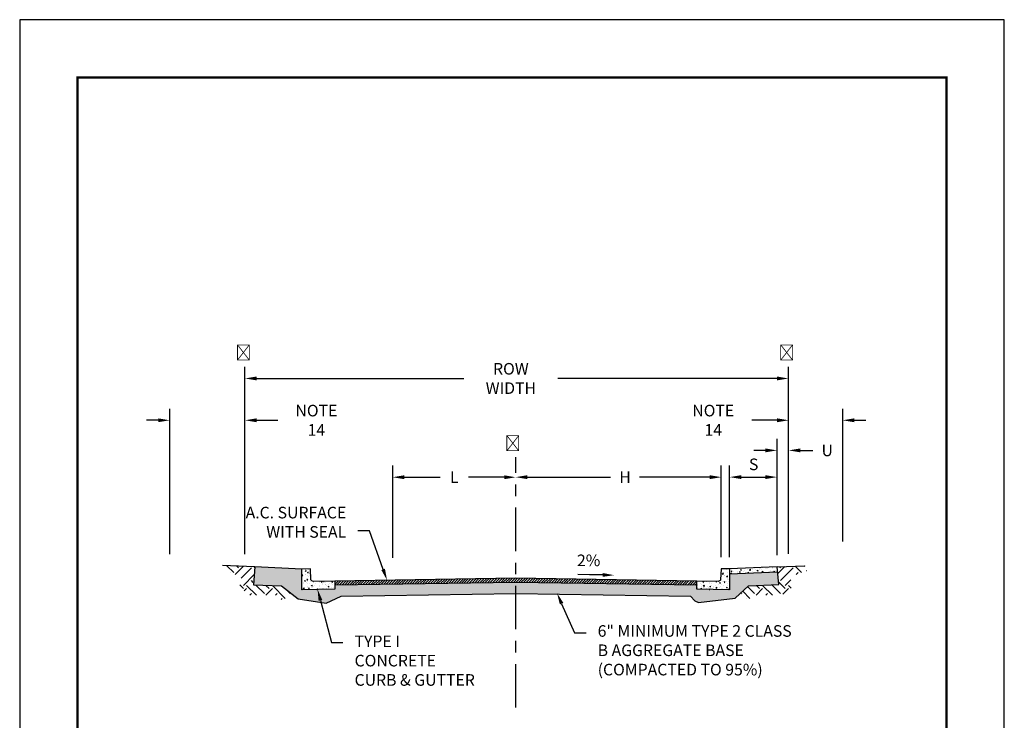
# Model space of a CAD drawing. Units: feet. Extents: x 0 to 8.5, y 0 to 11.
# Drawn here: x 0 to 8.5, y 5 to 11 of the extents above; entities that cross this region are included whole.
import ezdxf
from ezdxf import colors
from ezdxf.entities.mleader import LeaderData, LeaderLine
from ezdxf.math import Vec2, Vec3

# ---------------------------------------------------------------- set-up
doc = ezdxf.new("R2010")
doc.units = ezdxf.units.FT
doc.header["$MEASUREMENT"] = 0
doc.header["$PDMODE"] = 3
doc.header["$PDSIZE"] = 6.4
doc.linetypes.add('CENTER2', pattern=[1.125, 0.75, -0.125, 0.125, -0.125])
doc.layers.get('Defpoints').update_dxf_attribs({"linetype": 'CONTINUOUS'})
doc.layers.add('$NOPLOT', color=143, linetype='CONTINUOUS', plot=False)
for name, color, linetype in [('100-NOT', 2, 'CONTINUOUS'), ('106', 253, 'CONTINUOUS'), ('106-HT', 254, 'CONTINUOUS'), ('106-HTC', 7, 'CONTINUOUS'), ('HATCH-PROPOSED', 77, 'CONTINUOUS'), ('HT', 251, 'CONTINUOUS'), ('LINEWORK-EXISTING', 253, 'CONTINUOUS'), ('LINEWORK-PROPOSED-FINE', 2, 'CONTINUOUS'), ('TB_TEXT', 1, 'CONTINUOUS')]:
    doc.layers.add(name, color=color, linetype=linetype)
doc.styles.add('L100', font='romans.shx')
doc.styles.get("Standard").update_dxf_attribs({"font": 'romans.shx'})
doc.styles.add('SX75', font='simplex1.shx', dxfattribs={"width": 0.75})
doc.dimstyles.get("Standard").update_dxf_attribs({"dimtxt": 0.18, "dimasz": 0.12, "dimexe": 0.12, "dimexo": 0.0625, "dimgap": 0.09, "dimtad": 0, "dimtih": 1, "dimtoh": 1, "dimzin": 0, "dimdsep": 46, "dimtxsty": 'Standard', "dimcen": 0, "dimclrd": 256, "dimclre": 256, "dimadec": 4, "dimazin": 0, "dimtfac": 1, "dimtofl": 0, "dimtmove": 0, "dimatfit": 0, "dimfxl": 1, "dimtolj": 1, "dimtzin": 0, "dimarcsym": 0})
pattern_1 = [(50, (2.15385, 6.78653), (0.071726, -0.0062752), [0.0075, -0.0825]), (355, (2.15385, 6.78653), (-0.0138751, 0.0752192), [0.006, -0.066]), (100.4514, (2.15983, 6.78601), (0.0578509, 0.068944), [0.006374, -0.0701142]), (46.1842, (2.15385, 6.80653), (0.1067241, -0.0165519), [0.01125, -0.12375]), (96.6356, (2.16274, 6.80515), (0.0934663, 0.0974118), [0.009561, -0.1051713]), (351.1842, (2.15385, 6.80653), (0.0934662, 0.097412), [0.009, -0.099]), (21, (2.16385, 6.80153), (0.0596907, -0.0402619), [0.0075, -0.0825]), (326, (2.16385, 6.80153), (0.0243315, 0.072515), [0.006, -0.066]), (71.4514, (2.168824, 6.79818), (0.0840223, 0.032253), [0.006374, -0.0701142]), (37.5, (2.15385, 6.786532), (0.00121599, 0.03328939), [0, -0.0652, 0, -0.067, 0, -0.06625]), (7.5, (2.15385, 6.786532), (0.02630695, 0.03944117), [0, -0.0382, 0, -0.0637, 0, -0.02525]), (327.5, (2.13155, 6.786532), (0.05338224, -0.00225549), [0, -0.025, 0, -0.078, 0, -0.1035]), (317.5, (2.12155, 6.78653), (0.0583186, 0.0100105), [0, -0.0325, 0, -0.0518, 0, -0.0735])]
pattern_2 = [(45, (2.15385, 6.78653), (1e-17, 0.2227386), [0.1575, -0.1575]), (45, (2.11209, 6.8283), (1e-17, 0.2227386), [0.1575, -0.1575]), (45, (2.07032, 6.87006), (1e-17, 0.2227386), [0.1575, -0.1575]), (135, (2.07032, 6.8979), (-0.2227386, 4e-17), [0.1575, -0.1575]), (135, (2.11209, 6.93966), (-0.2227386, 4e-17), [0.1575, -0.1575]), (135, (2.15385, 6.98143), (-0.2227386, 4e-17), [0.1575, -0.1575])]

# ---------------------------------------------------------------- blocks, each defined once
blk = doc.blocks.new('*D2')
at = {"layer": '100-NOT', "color": 2, "lineweight": -2}
for p, q in [((1.9449, 6.3875), (1.9449, 8.0043)), ((6.6379, 6.3905), (6.6379, 8.0043)), ((2.0449, 7.9043), (3.835, 7.9043)), ((6.5379, 7.9043), (4.6457, 7.9043))]:
    blk.add_line(p, q, dxfattribs=at)
at = {"layer": '100-NOT', "color": 2}
for points in [[(2.0449, 7.921), (2.0449, 7.8877), (1.9449, 7.9043)], [(6.5379, 7.921), (6.5379, 7.8877), (6.6379, 7.9043)]]:
    blk.add_solid(points, dxfattribs=at)
at = {"layer": 'Defpoints', "color": 0}
for p in [(6.6379, 7.9043), (6.6379, 6.2905), (1.9449, 6.2875)]:
    blk.add_point(p, dxfattribs=at)
at = {"layer": '100-NOT', "color": 0, "insert": (4.2403, 7.9043), "char_height": 0.1, "attachment_point": 5, "style": 'SX75'}
blk.add_mtext('\\A1;ROW WIDTH', dxfattribs=at)
blk = doc.blocks.new('*D3')
at = {"layer": '100-NOT', "color": 2, "lineweight": -2}
for p, q in [((6.0561, 6.362), (6.0561, 7.1527)), ((4.3827, 7.0527), (5.101, 7.0527)), ((5.9561, 7.0527), (5.351, 7.0527))]:
    blk.add_line(p, q, dxfattribs=at)
at = {"layer": '100-NOT', "color": 2}
for points in [[(4.3827, 7.0693), (4.3827, 7.036), (4.2827, 7.0527)], [(5.9561, 7.0693), (5.9561, 7.036), (6.0561, 7.0527)]]:
    blk.add_solid(points, dxfattribs=at)
at = {"layer": 'Defpoints', "color": 0}
for p in [(4.2827, 7.2264), (6.0561, 7.0527), (6.0561, 6.262)]:
    blk.add_point(p, dxfattribs=at)
at = {"layer": '100-NOT', "color": 0, "insert": (5.226, 7.0527), "char_height": 0.1, "attachment_point": 5, "style": 'SX75'}
blk.add_mtext('\\A1;H', dxfattribs=at)
blk = doc.blocks.new('*D0')
at = {"layer": '100-NOT', "color": 2, "lineweight": -2}
for p, q in [((6.5379, 6.3904), (6.5379, 7.3836)), ((6.6379, 6.3905), (6.6379, 7.3836)), ((6.4379, 7.2836), (6.3379, 7.2836)), ((6.7379, 7.2836), (6.8463, 7.2836))]:
    blk.add_line(p, q, dxfattribs=at)
at = {"layer": '100-NOT', "color": 2}
for points in [[(6.4379, 7.3002), (6.4379, 7.2669), (6.5379, 7.2836)], [(6.7379, 7.3002), (6.7379, 7.2669), (6.6379, 7.2836)]]:
    blk.add_solid(points, dxfattribs=at)
at = {"layer": 'Defpoints', "color": 0}
for p in [(6.6379, 7.2836), (6.5379, 6.2904), (6.6379, 6.2905)]:
    blk.add_point(p, dxfattribs=at)
at = {"layer": '100-NOT', "color": 0, "insert": (6.9713, 7.2836), "char_height": 0.1, "attachment_point": 5, "style": 'SX75'}
blk.add_mtext('\\A1;U', dxfattribs=at)
blk = doc.blocks.new('*D4')
at = {"layer": '100-NOT', "color": 2, "lineweight": -2}
for p, q in [((6.6379, 6.4609), (6.6379, 7.6436)), ((7.1049, 6.4976), (7.1049, 7.6436)), ((6.5379, 7.5436), (6.3211, 7.5436)), ((7.2049, 7.5436), (7.3049, 7.5436))]:
    blk.add_line(p, q, dxfattribs=at)
at = {"layer": '100-NOT', "color": 2}
for points in [[(6.5379, 7.5602), (6.5379, 7.5269), (6.6379, 7.5436)], [(7.2049, 7.5602), (7.2049, 7.5269), (7.1049, 7.5436)]]:
    blk.add_solid(points, dxfattribs=at)
at = {"layer": 'Defpoints', "color": 0}
for p in [(7.1049, 7.5436), (7.1049, 6.3976), (6.6379, 6.3609)]:
    blk.add_point(p, dxfattribs=at)
at = {"layer": '100-NOT', "color": 0, "insert": (5.9872, 7.5436), "char_height": 0.1, "attachment_point": 5, "style": 'SX75'}
blk.add_mtext('\\A1;NOTE 14', dxfattribs=at)
blk = doc.blocks.new('*D5')
at = {"layer": '100-NOT', "color": 2, "lineweight": -2}
for p, q in [((3.2207, 6.3578), (3.2207, 7.1521)), ((3.3207, 7.0521), (3.6303, 7.0521)), ((4.1827, 7.0521), (3.8731, 7.0521))]:
    blk.add_line(p, q, dxfattribs=at)
at = {"layer": '100-NOT', "color": 2}
for points in [[(3.3207, 7.0688), (3.3207, 7.0354), (3.2207, 7.0521)], [(4.1827, 7.0688), (4.1827, 7.0354), (4.2827, 7.0521)]]:
    blk.add_solid(points, dxfattribs=at)
at = {"layer": 'Defpoints', "color": 0}
for p in [(4.2827, 7.0527), (4.2827, 7.0521), (3.2207, 6.2578)]:
    blk.add_point(p, dxfattribs=at)
at = {"layer": '100-NOT', "color": 0, "insert": (3.7517, 7.0521), "char_height": 0.1, "attachment_point": 5, "style": 'SX75'}
blk.add_mtext('\\A1;L', dxfattribs=at)
blk = doc.blocks.new('*D1')
at = {"layer": '100-NOT', "color": 2, "lineweight": -2}
for p, q in [((1.2956, 6.3875), (1.2956, 7.6436)), ((1.9449, 6.3875), (1.9449, 7.6436)), ((1.1956, 7.5436), (1.0956, 7.5436)), ((2.0449, 7.5436), (2.2277, 7.5436))]:
    blk.add_line(p, q, dxfattribs=at)
at = {"layer": '100-NOT', "color": 2}
for points in [[(1.1956, 7.5602), (1.1956, 7.5269), (1.2956, 7.5436)], [(2.0449, 7.5602), (2.0449, 7.5269), (1.9449, 7.5436)]]:
    blk.add_solid(points, dxfattribs=at)
at = {"layer": 'Defpoints', "color": 0}
for p in [(1.2956, 7.5436), (1.2956, 6.2875), (1.9449, 6.2875)]:
    blk.add_point(p, dxfattribs=at)
at = {"layer": '100-NOT', "color": 0, "insert": (2.5616, 7.5436), "char_height": 0.1, "attachment_point": 5, "style": 'SX75'}
blk.add_mtext('\\A1;NOTE 14', dxfattribs=at)
blk = doc.blocks.new('*D6')
at = {"layer": '100-NOT', "color": 2, "lineweight": -2}
for p, q in [((6.1286, 6.3625), (6.1286, 7.1532)), ((6.5379, 6.3801), (6.5379, 7.1532)), ((6.2286, 7.0532), (6.4379, 7.0532))]:
    blk.add_line(p, q, dxfattribs=at)
at = {"layer": '100-NOT', "color": 2}
for points in [[(6.2286, 7.0699), (6.2286, 7.0366), (6.1286, 7.0532)], [(6.4379, 7.0699), (6.4379, 7.0366), (6.5379, 7.0532)]]:
    blk.add_solid(points, dxfattribs=at)
at = {"layer": 'Defpoints', "color": 0}
for p in [(6.5379, 7.0532), (6.1286, 6.2625), (6.5379, 6.2801)]:
    blk.add_point(p, dxfattribs=at)
at = {"layer": '100-NOT', "color": 0, "insert": (6.3363, 7.1633), "char_height": 0.1, "attachment_point": 5, "style": 'SX75'}
blk.add_mtext('\\A1;S', dxfattribs=at)

msp = doc.modelspace()

# ---------------------------------------------------------------- hatches: boundary and pattern name
at = {"layer": '106-HT'}
h = msp.add_hatch(dxfattribs=at)
h.set_pattern_fill('EARTH', color=1, scale=0.63, angle=45, style=0)
h.set_pattern_definition(pattern_2)
h.paths.add_polyline_path([(2.0272, 6.2762), (1.7894, 6.2908), (1.7711, 6.247), (1.9138, 6.1922), (1.8955, 6.1026), (1.987, 6.035), (2.1095, 6.0332), (2.2138, 6.035), (2.2704, 5.9857), (2.34, 6.0496), (2.2576, 6.1136), (2.0144, 6.1227)])
h = msp.add_hatch(dxfattribs=at)
h.set_pattern_fill('EARTH', color=1, scale=0.63, angle=45, style=0)
h.set_pattern_definition(pattern_2)
h.paths.add_polyline_path([(6.5381, 6.279), (6.7785, 6.2862), (6.7942, 6.247), (6.6516, 6.1922), (6.6699, 6.1026), (6.5784, 6.035), (6.4559, 6.0332), (6.3516, 6.035), (6.2949, 5.9857), (6.2238, 6.0514), (6.2924, 6.1141), (6.5534, 6.1252)])
at = {"layer": '106-HTC'}
h = msp.add_hatch(dxfattribs=at)
h.set_pattern_fill('GRAVEL', color=1, scale=0.2, style=0)
h.set_pattern_definition([(228.0128, (-0.073307, 1.003187), (-1.599999646, -1.800000268), [0.0269072, -2.6638176]), (184.9697, (-0.091307, 0.983187), (2.40000021, 0.199998261), [0.0461736, -4.571185]), (132.5104, (-0.137307, 0.979187), (1.999998144, -2.200001735), [0.0325576, -3.2232064]), (267.2737, (-0.215307, 0.929187), (0.199999204, 4.000000059), [0.0420476, -4.1627116]), (292.8337, (-0.217307, 0.887187), (-1.000001981, 2.399999282), [0.041231, -4.0818746]), (357.2737, (-0.201307, 0.849187), (-4.000000059, 0.199999204), [0.0420476, -4.1627116]), (37.6942, (-0.159307, 0.847187), (-2.600001469, -1.999998081), [0.0556058, -5.5049698]), (72.2553, (-0.115307, 0.881187), (1.4000021525, 4.399999246), [0.0524976, -5.1972642]), (121.4296, (-0.099307, 0.931187), (-1.600001647, 2.599999007), [0.04219, -4.1768146]), (175.2364, (-0.121307, 0.967187), (2.20000019, -0.199998307), [0.0481664, -2.3601526]), (222.3974, (-0.169307, 0.971187), (-2.40000147, -2.1999984164), [0.0622896, -6.166675]), (138.8141, (-0.017307, 0.927187), (-1.40000059, 1.199999463), [0.0212602, -2.1047688]), (171.4692, (-0.033307, 0.941187), (2.599999657, -0.400001582), [0.0404474, -4.0043022]), (225, (-0.0733, 0.94719), (-2e-17, -0.2), [0.028284, -0.2545584]), (203.1986, (-0.087307, 0.971187), (0.99999995, 0.400000265), [0.0152316, -1.507923]), (291.8014, (-0.101307, 0.965187), (-0.19999998, 0.60000005), [0.0215406, -1.0554924]), (30.9638, (-0.093307, 0.945187), (0.5999996, 0.4000005), [0.034986, -1.1312046]), (161.5651, (-0.063307, 0.96319), (0.4000001, -0.1999997), [0.025298, -0.6071574]), (16.3895, (-0.217307, 0.965187), (2.00000044, 0.599998542), [0.03544, -3.508569]), (70.3462, (-0.183307, 0.975187), (-0.79999905, -2.200000427), [0.0297322, -2.9434816]), (293.1986, (-0.063307, 1.003187), (-0.400000265, 0.99999995), [0.030463, -1.4926916]), (343.6105, (-0.051307, 0.975187), (-2.00000044, 0.599998542), [0.03544, -3.508569]), (339.444, (-0.217307, 0.841187), (-1.00000037, 0.3999992), [0.034176, -1.6746248]), (294.7751, (-0.185307, 0.829187), (-0.999998438, 2.200000684), [0.0286356, -2.8349286]), (66.8014, (-0.061307, 0.803187), (0.400000265, 0.99999995), [0.030463, -1.4926916]), (17.354, (-0.049307, 0.831187), (-2.600000404, -0.7999989), [0.0335262, -3.3190848]), (69.444, (-0.159307, 0.803187), (-0.3999992, -1.00000037), [0.017088, -1.6917128]), (101.3099, (-0.073307, 0.803187), (-0.19999953, 0.80000015), [0.010198, -1.009606]), (165.9638, (-0.075307, 0.813187), (0.6000001, -0.1999996), [0.041231, -0.78339]), (186.009, (-0.115307, 0.823187), (1.99999995, 0.199999863), [0.03821, -3.7827846]), (303.6901, (-0.093307, 0.92719), (-0.20000027, 0.3999999), [0.0288444, -0.692266]), (353.1572, (-0.077307, 0.903187), (3.399999873, -0.4000015996), [0.0503588, -4.9855126]), (60.9454, (-0.027307, 0.897187), (-0.800000005, -1.400000077), [0.0205912, -2.0385348]), (90, (-0.0173, 0.91519), (-0.2, 0.2), [0.012, -0.188]), (120.2564, (-0.119307, 0.829187), (0.799998977, -1.40000049), [0.0277848, -2.750704]), (48.0128, (-0.133307, 0.853187), (1.599999646, 1.800000268), [0.0538144, -2.6369104]), (0, (-0.0973, 0.89319), (0.2, 0.2), [0.052, -0.148]), (325.3048, (-0.045307, 0.893187), (-1.999998852, 1.400001722), [0.0316228, -3.1306548]), (254.0546, (-0.019307, 0.875187), (-0.19999998, -0.800000025), [0.0291204, -1.4269016]), (207.646, (-0.027307, 0.847187), (-3.7999991614, -2.000001543), [0.047413, -4.6938948]), (175.4261, (-0.069307, 0.825187), (-2.600000112, 0.19999896), [0.0501598, -4.9658148])])
h.paths.add_polyline_path([(2.0298, 6.2779), (2.0184, 6.1234), (2.2596, 6.1138), (2.4048, 6.0022), (2.6467, 5.9649), (2.7758, 6.0253), (4.2827, 6.0485), (5.7896, 6.0253), (5.8279, 5.9857), (5.8586, 5.972), (6.1772, 6.0089), (6.2924, 6.1141), (6.5534, 6.1252), (6.5423, 6.2364), (6.1303, 6.2187), (6.1283, 6.0809), (5.8459, 6.0852), (5.8459, 6.1228), (4.2827, 6.1468), (2.7194, 6.1228), (2.7194, 6.0852), (2.4371, 6.0809), (2.4371, 6.26)])
at = {"layer": 'HATCH-PROPOSED', "lineweight": -3}
h = msp.add_hatch(dxfattribs=at)
h.set_pattern_fill('ANSI31', scale=0.125)
h.set_pattern_definition([(45, (1.996666, 6.773426), (-0.011048543, 0.011048543), [])])
h.paths.add_polyline_path([(5.8459, 6.1558), (4.283, 6.1805), (2.7198, 6.1559), (2.7198, 6.1229), (4.283, 6.1469), (5.8459, 6.1205)])
at = {"layer": 'HT', "lineweight": -3}
h = msp.add_hatch(dxfattribs=at)
h.set_pattern_fill('AR-CONC', color=1, scale=0.01)
h.set_pattern_definition(pattern_1)
h.paths.add_polyline_path([(2.5146, 6.1671), (2.5093, 6.262), (2.4371, 6.26), (2.4371, 6.0809), (2.7194, 6.0852), (2.7194, 6.1558), (2.535, 6.1535, -0.270154)])
h = msp.add_hatch(dxfattribs=at)
h.set_pattern_fill('AR-CONC', color=1, scale=0.01)
h.set_pattern_definition(pattern_1)
h.paths.add_polyline_path([(6.1283, 6.262), (6.0561, 6.262), (6.0508, 6.1671, -0.270154), (6.0304, 6.1535), (5.8459, 6.1558), (5.8459, 6.0852), (6.1283, 6.0809)])
h = msp.add_hatch(dxfattribs=at)
h.set_pattern_fill('AR-CONC', color=256, scale=0.01)
h.set_pattern_definition([(50, (6.129273, 8.607727), (0.071726, -0.0062752), [0.0075, -0.0825]), (355, (6.12927, 8.60773), (-0.0138751, 0.0752192), [0.006, -0.066]), (100.4514, (6.13525, 8.607204), (0.057851, 0.068944), [0.006374, -0.0701142]), (46.184, (6.12927, 8.62773), (0.106724, -0.016552), [0.01125, -0.12375]), (96.6356, (6.13817, 8.62635), (0.0934663, 0.097412), [0.009561, -0.1051713]), (351.184, (6.12927, 8.62773), (0.093466, 0.097412), [0.009, -0.099]), (21, (6.139273, 8.622727), (0.0596907, -0.0402619), [0.0075, -0.0825]), (326, (6.13927, 8.62273), (0.0243315, 0.072515), [0.006, -0.066]), (71.4514, (6.14425, 8.61937), (0.0840223, 0.032253), [0.006374, -0.0701142]), (37.5, (6.129273, 8.607727), (0.00121599, 0.03328939), [0, -0.0652, 0, -0.067, 0, -0.06625]), (7.5, (6.129273, 8.607727), (0.02630695, 0.03944117), [0, -0.0382, 0, -0.0637, 0, -0.02525]), (327.5, (6.106973, 8.607727), (0.05338224, -0.0022555), [0, -0.025, 0, -0.078, 0, -0.1035]), (317.5, (6.096973, 8.607727), (0.0583186, 0.0100105), [0, -0.0325, 0, -0.0518, 0, -0.0735])])
h.paths.add_polyline_path([(6.1283, 6.262), (6.1283, 6.2187), (6.5423, 6.2364), (6.5379, 6.2795)])

# ---------------------------------------------------------------- linework, layer by layer
at = {"layer": '$NOPLOT', "lineweight": -3}
msp.add_lwpolyline([(0, 0), (8.5, 0), (8.5, 11), (0, 11), (0, 0)], dxfattribs=at)
at = {"layer": '106', "color": 2}
msp.add_line((6.1283, 6.2187), (6.5423, 6.2364), dxfattribs=at)
msp.add_lwpolyline([(2.5146, 6.1671), (2.5093, 6.262), (2.4371, 6.26), (2.0298, 6.2779), (2.0184, 6.1234), (2.2596, 6.1138), (2.4048, 6.0022), (2.6467, 5.9649), (2.7758, 6.0253), (4.2827, 6.0485), (5.7896, 6.0253), (5.8279, 5.9857), (5.8586, 5.972), (6.1772, 6.0089), (6.2924, 6.1141), (6.5534, 6.1252), (6.5379, 6.2795), (6.1286, 6.262), (6.0561, 6.262), (6.0508, 6.1671, -0.270154), (6.0304, 6.1535), (5.8459, 6.1558), (4.2827, 6.1803), (2.7194, 6.1558), (2.535, 6.1535, -0.270154)], format="xyb", close=True, dxfattribs=at)
for points in [[(2.7194, 6.1558), (2.7194, 6.0852), (2.4371, 6.0809), (2.4371, 6.26)], [(6.1283, 6.262), (6.1283, 6.0809), (5.8459, 6.0852), (5.8459, 6.1558)], [(2.7194, 6.1228), (4.2827, 6.1468), (5.8459, 6.1228)]]:
    msp.add_lwpolyline(points, dxfattribs=at)
at = {"layer": 'LINEWORK-EXISTING', "color": 2, "lineweight": -3}
for p, q in [((2.0283, 6.278), (1.7499, 6.2917)), ((6.5381, 6.279), (6.7785, 6.2862))]:
    msp.add_line(p, q, dxfattribs=at)
at = {"layer": 'LINEWORK-PROPOSED-FINE', "color": 2, "linetype": 'CENTER2', "lineweight": -3, "ltscale": 0.5, "flags": 128}
msp.add_lwpolyline([(4.2827, 5.0647), (4.2827, 7.2264)], dxfattribs=at)
at = {"layer": 'TB_TEXT', "color": 4, "lineweight": -3, "const_width": 0.02}
msp.add_lwpolyline([(8, 10.5), (0.5, 10.5), (0.5, 0.5), (8, 0.5)], close=True, dxfattribs=at)

# ---------------------------------------------------------------- dimensions: what is measured, and where the dimension line sits
at = {"layer": '100-NOT'}
for base, p1, p2, text, override, picture, middle in [((6.6379, 7.9043), (1.9449, 6.2875), (6.6379, 6.2905), 'ROW WIDTH', {"dimtxt": 0.1, "dimasz": 0.1, "dimexe": 0.1, "dimexo": 0.1, "dimgap": 0.1, "dimtxsty": 'SX75', "dimclrd": 2, "dimclre": 2}, '*D2', (4.2403, 7.9043)), ((1.2956, 7.5436), (1.9449, 6.2875), (1.2956, 6.2875), 'NOTE 14', {"dimtxt": 0.1, "dimasz": 0.1, "dimexe": 0.1, "dimexo": 0.1, "dimgap": 0.1, "dimtxsty": 'SX75', "dimclrd": 2, "dimclre": 2}, '*D1', (2.5616, 7.5436)), ((7.1049, 7.5436), (6.6379, 6.3609), (7.1049, 6.3976), 'NOTE 14', {"dimtxt": 0.1, "dimasz": 0.1, "dimexe": 0.1, "dimexo": 0.1, "dimgap": 0.1, "dimtxsty": 'SX75', "dimclrd": 2, "dimclre": 2}, '*D4', (5.9872, 7.5436)), ((6.6379, 7.2836), (6.5379, 6.2904), (6.6379, 6.2905), 'U', {"dimtxt": 0.1, "dimasz": 0.1, "dimexe": 0.1, "dimexo": 0.1, "dimgap": 0.1, "dimtxsty": 'SX75', "dimclrd": 2, "dimclre": 2}, '*D0', (6.9713, 7.2836)), ((6.0561, 7.0527), (4.2827, 7.2264), (6.0561, 6.262), 'H', {"dimtxt": 0.1, "dimasz": 0.1, "dimexe": 0.1, "dimexo": 0.1, "dimgap": 0.1, "dimtxsty": 'SX75', "dimse1": 1, "dimclrd": 2, "dimclre": 2}, '*D3', (5.226, 7.0527)), ((6.5379, 7.0532), (6.1286, 6.2625), (6.5379, 6.2801), 'S', {"dimtxt": 0.1, "dimasz": 0.1, "dimexe": 0.1, "dimexo": 0.1, "dimgap": 0.05, "dimtxsty": 'SX75', "dimclrd": 2, "dimclre": 2, "dimtmove": 2}, '*D6', (6.3363, 7.1633)), ((4.2827, 7.0521), (3.2207, 6.2578), (4.2827, 7.0527), 'L', {"dimtxt": 0.1, "dimasz": 0.1, "dimexe": 0.1, "dimexo": 0.1, "dimgap": 0.1, "dimtxsty": 'SX75', "dimse2": 1, "dimclrd": 2, "dimclre": 2}, '*D5', (3.7517, 7.0521))]:
    dim = msp.add_linear_dim(base=base, p1=p1, p2=p2, text=text, dimstyle='Standard', override=override, dxfattribs=at)
    dim.commit()
    dim.dimension.update_dxf_attribs({"geometry": picture, "text_midpoint": middle, "dimtype": 160})

# ---------------------------------------------------------------- leaders
ml = msp.add_multileader_mtext('Standard', dxfattribs=at)
ml.set_content('⅊', color=256, style='SX75')
ml.set_leader_properties()
ml.build(insert=Vec2(0, 0))
ml.multileader.update_dxf_attribs({"text_right_attachment_type": 3, "dogleg_length": 0.1, "arrow_head_size": 0.1})
ctx = ml.context
ctx.base_point, ctx.char_height, ctx.arrow_head_size, ctx.landing_gap_size, ctx.plane_origin = Vec3(6.5214, 8.1171), 0.1, 0.1, 0.1, Vec3(4.2602, 7.881)
ctx.right_attachment, ctx.text_align_type = 3, 2
notes = []
notes.append((ctx, [(0, (0, 0, 0), (0, 0), (1, 0), 1, [])]))
ctx.mtext.insert, ctx.mtext.width, ctx.mtext.alignment, ctx.mtext.flow_direction = Vec3(6.6893, 8.1766), 0.110524, 3, 5
ml = msp.add_multileader_mtext('Standard', dxfattribs=at)
ml.set_content('⅊', color=256, style='SX75')
ml.set_leader_properties()
ml.build(insert=Vec2(0, 0))
ml.multileader.update_dxf_attribs({"text_right_attachment_type": 3, "dogleg_length": 0.1, "arrow_head_size": 0.1})
ctx = ml.context
ctx.base_point, ctx.char_height, ctx.arrow_head_size, ctx.landing_gap_size, ctx.plane_origin = Vec3(1.8316, 8.1171), 0.1, 0.1, 0.1, Vec3(-0.4297, 7.881)
ctx.right_attachment, ctx.text_align_type = 3, 2
notes.append((ctx, [(0, (0, 0, 0), (0, 0), (1, 0), 1, [])]))
ctx.mtext.insert, ctx.mtext.width, ctx.mtext.alignment, ctx.mtext.flow_direction = Vec3(1.9995, 8.1766), 0.110524, 3, 5
ml = msp.add_multileader_mtext('Standard', dxfattribs=at)
ml.set_content('℄', color=256, style='SX75')
ml.set_leader_properties()
ml.build(insert=Vec2(0, 0))
ml.multileader.update_dxf_attribs({"text_right_attachment_type": 3, "dogleg_length": 0.1, "arrow_head_size": 0.1})
ctx = ml.context
ctx.base_point, ctx.char_height, ctx.arrow_head_size, ctx.landing_gap_size, ctx.plane_origin = Vec3(4.1539, 7.3344), 0.1, 0.1, 0.1, Vec3(2.1593, 7.0983)
ctx.right_attachment, ctx.text_align_type = 3, 2
notes.append((ctx, [(0, (0, 0, 0), (0, 0), (1, 0), 1, [])]))
ctx.mtext.insert, ctx.mtext.width, ctx.mtext.alignment, ctx.mtext.flow_direction = Vec3(4.3253, 7.3939), 0.196238, 3, 5
at = {"layer": '100-NOT', "lineweight": -3}
ml = msp.add_multileader_mtext('Standard', dxfattribs=at)
ml.set_content('A.C. SURFACE WITH SEAL', color=256, style='SX75')
ml.set_leader_properties(color=2)
ml.build(insert=Vec2(0, 0))
ml.multileader.update_dxf_attribs({"text_right_attachment_type": 3, "dogleg_length": 0.1, "arrow_head_size": 0.1})
ctx = ml.context
ctx.base_point, ctx.char_height, ctx.arrow_head_size, ctx.landing_gap_size, ctx.plane_origin = Vec3(1.9366, 6.7369), 0.1, 0.1, 0.1, Vec3(0.7063, 6.2641)
ctx.right_attachment, ctx.text_align_type = 3, 2
notes.append((ctx, [(1, (1, 1, 0), (3.0188, 6.5903), (-1, 0), 0.1, [(0, [(3.1713, 6.1629)], 0, [])])]))
ctx.mtext.insert, ctx.mtext.width, ctx.mtext.defined_height, ctx.mtext.alignment, ctx.mtext.flow_direction = Vec3(2.8188, 6.7969), 1.054883, 0.28, 3, 5
at = {"layer": '100-NOT'}
ml = msp.add_multileader_mtext('Standard', dxfattribs=at)
ml.set_content('2%', color=256, style='SX75')
ml.set_leader_properties()
ml.build(insert=Vec2(0, 0))
ml.multileader.update_dxf_attribs({"text_right_attachment_type": 3, "dogleg_length": 0.1, "arrow_head_size": 0.1})
ctx = ml.context
ctx.base_point, ctx.char_height, ctx.arrow_head_size, ctx.landing_gap_size, ctx.plane_origin = Vec3(4.7766, 6.3249), 0.1, 0.1, 0.1, Vec3(2.8773, 6.0892)
ctx.right_attachment, ctx.text_align_type = 3, 2
notes.append((ctx, [(0, (0, 0, 0), (0, 0), (1, 0), 1, [])]))
ctx.mtext.insert, ctx.mtext.width, ctx.mtext.alignment, ctx.mtext.flow_direction = Vec3(5.0123, 6.3849), 0.196238, 3, 5
ml = msp.add_multileader_mtext('Standard', dxfattribs=at)
ml.set_content('', color=256, style='L100')
ml.set_leader_properties(color=2)
ml.build(insert=Vec2(0, 0))
ml.multileader.update_dxf_attribs({"text_right_attachment_type": 3, "dogleg_length": 0.1, "arrow_head_size": 0.1})
ctx = ml.context
ctx.base_point, ctx.char_height, ctx.arrow_head_size, ctx.landing_gap_size, ctx.plane_origin, ctx.plane_x_axis, ctx.plane_y_axis = Vec3(4.6198, 6.2183), 0.1, 0.1, 0.1, Vec3(5.3349, 6.186), Vec3(0.99971, -0.024082), Vec3(0.024082, 0.99971)
ctx.right_attachment, ctx.text_align_type = 3, 2
notes.append((ctx, [(0, (1, 1, 0), (4.9197, 6.2111), (-0.99971, 0.024082), 0.1, [(0, [(5.1322, 6.2071)], 0, [])])]))
ctx.mtext.insert, ctx.mtext.text_direction, ctx.mtext.rotation, ctx.mtext.alignment, ctx.mtext.flow_direction = Vec3(4.721, 6.2659), Vec3(0.99971, -0.024082), 6.259101, 3, 5
at = {"layer": '100-NOT', "lineweight": -3}
ml = msp.add_multileader_mtext('Standard', dxfattribs=at)
ml.set_content('TYPE I CONCRETE CURB & GUTTER', color=256, style='SX75')
ml.set_leader_properties(color=2)
ml.build(insert=Vec2(0, 0))
ml.multileader.update_dxf_attribs({"text_right_attachment_type": 3, "dogleg_length": 0.1, "arrow_head_size": 0.1})
ctx = ml.context
ctx.base_point, ctx.char_height, ctx.arrow_head_size, ctx.landing_gap_size, ctx.plane_origin = Vec3(2.791, 5.6262), 0.1, 0.1, 0.1, Vec3(2.1392, 5.1898)
ctx.right_attachment = 3
notes.append((ctx, [(0, (1, 1, 0), (2.691, 5.6262), (1, 0), 0.1, [(0, [(2.5713, 6.0857)], 0, [])])]))
ctx.mtext.insert, ctx.mtext.width, ctx.mtext.defined_height, ctx.mtext.flow_direction = Vec3(2.891, 5.6862), 1.05342, 0.2907, 5
ml = msp.add_multileader_mtext('Standard', dxfattribs=at)
ml.set_content('6" MINIMUM TYPE 2 CLASS B AGGREGATE BASE \\P(COMPACTED TO 95%)', color=256, style='SX75')
ml.set_leader_properties(color=2)
ml.build(insert=Vec2(0, 0))
ml.multileader.update_dxf_attribs({"text_right_attachment_type": 3, "dogleg_length": 0.1, "arrow_head_size": 0.1})
ctx = ml.context
ctx.base_point, ctx.char_height, ctx.arrow_head_size, ctx.landing_gap_size, ctx.plane_origin = Vec3(4.8896, 5.7089), 0.1, 0.1, 0.1, Vec3(4.1129, 5.2767)
ctx.right_attachment = 3
notes.append((ctx, [(0, (1, 1, 0), (4.7896, 5.7089), (1, 0), 0.1, [(0, [(4.6384, 6.0522)], 0, [])])]))
ctx.mtext.insert, ctx.mtext.width, ctx.mtext.defined_height, ctx.mtext.flow_direction = Vec3(4.9896, 5.7756), 1.713985, 0.4866, 5
for ctx, leaders in notes:
    for number, flags, end, landing, length, lines in leaders:
        leader = LeaderData()
        leader.index, (leader.has_last_leader_line, leader.has_dogleg_vector, leader.attachment_direction) = number, flags
        leader.last_leader_point, leader.dogleg_vector, leader.dogleg_length = Vec3(end), Vec3(landing), length
        for number, points, colour, breaks in lines:
            line = LeaderLine()
            line.index, line.vertices, line.color, line.breaks = number, Vec3.list(points), colors.encode_raw_color(colour), breaks
            leader.lines.append(line)
        ctx.leaders.append(leader)

doc.saveas('drawing.dxf')
